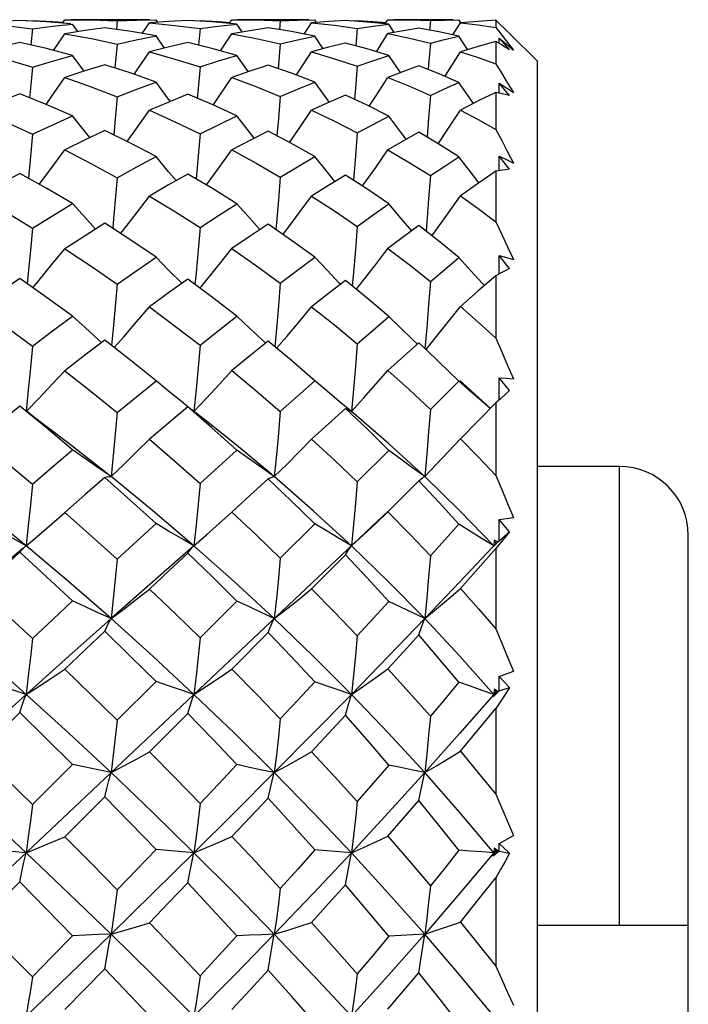
# Model space of a CAD drawing. Units: inches. Extents: x 0.7 to 21.3, y 0.5 to 16.
# Drawn here: x 13 to 13.2, y 12.4 to 12.7 of the extents above; entities that cross this region are included whole.
import ezdxf

# ---------------------------------------------------------------- set-up
doc = ezdxf.new("R2010")
doc.units = ezdxf.units.IN
doc.header["$LTSCALE"] = 1.21
doc.header["$MEASUREMENT"] = 0
doc.layers.get('0').update_dxf_attribs({"linetype": 'CONTINUOUS'})
doc.layers.add('AXIS', color=7, linetype='CONTINUOUS')

msp = doc.modelspace()

# ---------------------------------------------------------------- linework, layer by layer
at = {"color": 7, "linetype": 'CONTINUOUS'}
for p, q in [((13.05437, 12.6916), (13.05505, 12.69261)), ((13.05505, 12.69261), (13.05686, 12.69262)), ((13.07006, 12.6923), (13.07563, 12.69251)), ((13.07563, 12.69251), (13.08117, 12.69261)), ((13.08166, 12.69186), (13.08117, 12.69261)), ((13.10215, 12.69155), (13.10286, 12.69261)), ((13.10286, 12.69261), (13.10463, 12.69262)), ((13.11675, 12.69231), (13.12168, 12.69252)), ((13.12168, 12.69252), (13.12663, 12.69261)), ((13.12715, 12.69181), (13.12663, 12.69261)), ((13.14681, 12.69145), (13.14756, 12.69261)), ((13.14756, 12.69261), (13.14926, 12.69262)), ((13.16841, 12.69176), (13.16788, 12.69261)), ((13.04214, 12.69239), (13.0363, 12.6921)), ((13.0381, 12.69096), (13.04577, 12.69002)), ((13.04395, 12.6923), (13.04577, 12.69239)), ((13.04577, 12.69002), (13.0453, 12.68538)), ((13.04577, 12.69239), (13.04575, 12.6922)), ((13.05876, 12.68919), (13.05727, 12.69136)), ((13.07006, 12.6923), (13.0698, 12.68982)), ((13.07722, 12.68864), (13.07926, 12.69169)), ((13.08474, 12.69209), (13.07926, 12.69169)), ((13.07926, 12.69169), (13.08655, 12.69097)), ((13.09023, 12.69238), (13.08474, 12.69209)), ((13.08655, 12.69097), (13.09378, 12.69005)), ((13.09199, 12.69228), (13.09378, 12.69238)), ((13.09378, 12.69005), (13.09332, 12.68529)), ((13.09378, 12.69238), (13.09376, 12.69218)), ((13.10584, 12.68911), (13.10434, 12.69136)), ((13.11675, 12.69231), (13.11649, 12.68975)), ((13.12362, 12.68851), (13.12568, 12.69169)), ((13.13053, 12.69208), (13.12568, 12.69169)), ((13.12568, 12.69169), (13.13224, 12.69101)), ((13.13537, 12.69236), (13.13053, 12.69208)), ((13.13224, 12.69101), (13.13879, 12.69013)), ((13.13705, 12.69225), (13.13879, 12.69236)), ((13.13879, 12.69013), (13.13833, 12.68514)), ((13.13879, 12.69236), (13.13877, 12.69214)), ((13.1494, 12.68896), (13.14787, 12.69135)), ((13.15974, 12.69235), (13.15948, 12.68962)), ((13.16619, 12.68827), (13.16832, 12.6917)), ((13.17978, 12.69119), (13.17846, 12.69244)), ((13.17846, 12.69244), (13.17846, 12.69041)), ((13.17846, 12.69041), (13.18016, 12.68823)), ((13.05183, 12.68381), (13.05505, 12.68859)), ((13.08357, 12.68446), (13.08117, 12.68795)), ((13.09962, 12.68369), (13.10286, 12.6886)), ((13.12906, 12.6843), (13.12663, 12.68793)), ((13.14427, 12.68345), (13.14756, 12.68862)), ((13.17037, 12.68403), (13.16788, 12.68791)), ((13.17945, 12.6873), (13.18148, 12.68557)), ((13.18242, 12.68398), (13.17945, 12.6873)), ((13.17945, 12.68578), (13.17945, 12.6873)), ((13.18016, 12.68823), (13.18184, 12.68605)), ((13.19027, 12.6808), (13.18242, 12.68865)), ((13.07006, 12.68562), (13.06941, 12.67878)), ((13.17978, 12.68559), (13.17846, 12.68636)), ((13.17846, 12.68636), (13.17846, 12.67995)), ((13.18148, 12.68557), (13.18348, 12.68385)), ((13.18184, 12.68605), (13.18348, 12.68385)), ((13.06055, 12.67786), (13.05727, 12.6824)), ((13.10762, 12.67772), (13.10434, 12.68239)), ((13.15118, 12.67747), (13.14787, 12.68236)), ((13.19027, 12.6808), (13.19027, 12.13356)), ((13.17944, 12.67159), (13.17945, 12.67447)), ((13.17945, 12.67447), (13.18148, 12.67309)), ((13.18242, 12.6709), (13.17945, 12.67447)), ((13.18148, 12.67309), (13.18348, 12.67172)), ((13.17978, 12.67152), (13.17846, 12.67179)), ((13.17846, 12.67179), (13.17846, 12.6612)), ((13.09378, 12.65995), (13.09322, 12.6535)), ((13.13879, 12.6602), (13.13826, 12.65366)), ((13.09322, 12.6535), (13.09263, 12.647)), ((13.13826, 12.65366), (13.13766, 12.64664)), ((13.17943, 12.64936), (13.17945, 12.65352)), ((13.18242, 12.6498), (13.17945, 12.65352)), ((13.17846, 12.64919), (13.17846, 12.63473)), ((13.17943, 12.61976), (13.17945, 12.62508)), ((13.18242, 12.62134), (13.17945, 12.62508)), ((13.17846, 12.61923), (13.17846, 12.60135)), ((13.08856, 12.61705), (13.08841, 12.6172)), ((13.13398, 12.61682), (13.13363, 12.61718)), ((13.06556, 12.60012), (13.06461, 12.60097)), ((13.11256, 12.59996), (13.11147, 12.60096)), ((13.15867, 12.59791), (13.15639, 12.60001)), ((13.12663, 12.58915), (13.1238, 12.59163)), ((13.15974, 12.58098), (13.16788, 12.58903)), ((13.17122, 12.58611), (13.16788, 12.58903)), ((13.17012, 12.58748), (13.16811, 12.58928)), ((13.17942, 12.5837), (13.17945, 12.59002)), ((13.18242, 12.58636), (13.17945, 12.59002)), ((13.09263, 12.58668), (13.09203, 12.58037)), ((13.17697, 12.5812), (13.17012, 12.58748)), ((13.13712, 12.58037), (13.13363, 12.58325)), ((13.16832, 12.57258), (13.17846, 12.58283)), ((13.17978, 12.58403), (13.17846, 12.58283)), ((13.17846, 12.58283), (13.17846, 12.56207)), ((13.09509, 12.578), (13.09146, 12.58086)), ((13.13537, 12.58125), (13.13595, 12.58105)), ((13.13595, 12.58105), (13.13653, 12.58076)), ((13.13653, 12.58076), (13.13712, 12.58037)), ((13.13879, 12.56024), (13.14787, 12.56924)), ((13.21389, 12.43317), (13.21389, 12.56466)), ((13.14756, 12.55162), (13.15639, 12.56053)), ((13.09926, 12.54826), (13.10286, 12.55154)), ((13.14408, 12.54831), (13.14756, 12.55162)), ((13.14764, 12.55186), (13.14456, 12.54892)), ((13.14456, 12.54892), (12.84425, 12.26544)), ((13.17941, 12.54334), (13.17945, 12.5494)), ((13.17945, 12.5494), (13.18348, 12.55006)), ((13.18242, 12.54595), (13.17945, 12.5494)), ((13.09564, 12.54504), (13.09926, 12.54826)), ((13.11675, 12.53839), (13.12663, 12.54819)), ((13.17941, 12.54334), (13.18242, 12.54595)), ((13.09203, 12.5419), (13.09564, 12.54504)), ((13.17802, 12.54349), (13.17788, 12.5419)), ((13.17788, 12.5419), (13.17908, 12.54306)), ((13.17941, 12.54334), (13.17791, 12.54181)), ((13.17908, 12.54306), (13.17802, 12.54349)), ((13.17802, 12.54349), (13.17846, 12.54252)), ((13.23358, 12.43317), (13.23358, 12.54498)), ((13.04335, 12.54136), (13.04382, 12.54178)), ((13.04382, 12.54178), (13.04397, 12.5419)), ((13.1777, 12.5416), (13.17788, 12.5419)), ((13.17791, 12.54181), (13.1777, 12.5416)), ((13.17795, 12.54182), (13.17788, 12.5419)), ((13.17978, 12.54273), (13.17846, 12.5411)), ((13.17846, 12.5411), (13.17846, 12.51809)), ((13.12568, 12.52956), (13.13537, 12.53932)), ((13.09378, 12.51558), (13.10434, 12.52607)), ((13.10286, 12.50658), (13.11326, 12.51705)), ((13.17941, 12.50032), (13.17945, 12.50447)), ((13.17945, 12.50447), (13.18348, 12.50599)), ((13.18242, 12.50131), (13.17945, 12.50447)), ((13.07006, 12.49199), (13.08117, 12.50304)), ((13.17802, 12.50079), (13.17788, 12.49933)), ((13.17908, 12.50021), (13.17802, 12.50079)), ((13.17802, 12.50079), (13.17846, 12.50001)), ((13.17941, 12.50032), (13.18242, 12.50131)), ((13.17941, 12.50032), (13.1777, 12.49868)), ((13.1777, 12.49868), (13.17788, 12.49933)), ((13.17788, 12.49933), (13.17908, 12.50021)), ((13.17846, 12.50001), (13.17788, 12.49933)), ((13.17813, 12.49904), (13.17788, 12.49933)), ((13.17846, 12.50001), (13.17908, 12.50021)), ((13.17846, 12.49529), (13.17846, 12.47073)), ((13.07926, 12.48286), (13.09023, 12.49389)), ((13.04577, 12.4678), (13.05727, 12.47926)), ((13.05505, 12.45856), (13.06647, 12.47002)), ((13.17846, 12.47073), (13.18348, 12.45892)), ((13.17945, 12.45658), (13.18348, 12.45892)), ((13.17941, 12.45447), (13.17945, 12.45658)), ((13.18242, 12.45382), (13.17945, 12.45658)), ((13.04397, 12.45397), (13.03287, 12.45494)), ((13.09203, 12.45397), (13.08117, 12.4549)), ((13.17941, 12.45447), (13.1777, 12.45297)), ((13.1777, 12.45297), (13.17788, 12.45397)), ((13.17802, 12.45525), (13.17788, 12.45397)), ((13.17846, 12.45468), (13.17788, 12.45397)), ((13.17788, 12.45397), (13.17908, 12.45454)), ((13.17828, 12.45348), (13.17788, 12.45397)), ((13.17908, 12.45454), (13.17802, 12.45525)), ((13.17802, 12.45525), (13.17846, 12.45468)), ((13.17846, 12.45468), (13.17908, 12.45454)), ((13.17941, 12.45447), (13.18242, 12.45382)), ((13.03043, 12.43388), (13.04214, 12.44562)), ((13.17846, 12.44681), (13.17846, 12.42145)), ((13.23358, 12.43317), (13.19027, 12.43317))]:
    msp.add_line(p, q, dxfattribs=at)
for points in [[(13.05686, 12.69262), (13.06258, 12.69256), (13.07006, 12.6923)], [(13.10463, 12.69262), (13.10982, 12.69256), (13.11675, 12.69231)], [(13.14926, 12.69262), (13.15372, 12.69257), (13.15974, 12.69235)], [(13.15974, 12.69235), (13.16385, 12.69252), (13.16788, 12.69261)], [(13.05676, 12.6914), (13.04983, 12.69198), (13.04214, 12.69239)], [(13.04577, 12.69239), (13.0516, 12.6921), (13.05456, 12.69188)], [(13.04577, 12.69002), (13.05155, 12.69075), (13.05727, 12.69136)], [(13.06647, 12.69031), (13.06077, 12.68951), (13.05505, 12.68859)], [(13.08117, 12.68795), (13.07403, 12.6892), (13.06647, 12.69031)], [(13.10434, 12.69136), (13.0973, 12.69197), (13.09023, 12.69238)], [(13.09378, 12.69238), (13.09907, 12.69209), (13.10235, 12.69184)], [(13.09378, 12.69005), (13.099, 12.69075), (13.10434, 12.69136)], [(13.11326, 12.69026), (13.108, 12.68947), (13.10286, 12.6886)], [(13.12663, 12.68793), (13.11997, 12.6892), (13.11326, 12.69026)], [(13.14787, 12.69135), (13.14166, 12.69195), (13.13537, 12.69236)], [(13.13879, 12.69236), (13.14335, 12.69208), (13.14702, 12.69177)], [(13.13879, 12.69013), (13.14337, 12.69079), (13.14787, 12.69135)], [(13.15639, 12.69017), (13.152, 12.68944), (13.14756, 12.68862)], [(13.16788, 12.68791), (13.16219, 12.68913), (13.15639, 12.69017)], [(13.17846, 12.69244), (13.17344, 12.69214), (13.16832, 12.6917)], [(13.16832, 12.6917), (13.17345, 12.69112), (13.17846, 12.69041)], [(13.18242, 12.68865), (13.18111, 12.68993), (13.17978, 12.69119)], [(13.05505, 12.68859), (13.06265, 12.68719), (13.07006, 12.68562)], [(13.07006, 12.68562), (13.07549, 12.68681), (13.08117, 12.68795)], [(13.10286, 12.6886), (13.10986, 12.68725), (13.11675, 12.6857)], [(13.11675, 12.6857), (13.12168, 12.68686), (13.12663, 12.68793)], [(13.14756, 12.68862), (13.15371, 12.68732), (13.15974, 12.68586)], [(13.15974, 12.68586), (13.16378, 12.68691), (13.16788, 12.68791)], [(13.04214, 12.68611), (13.03629, 12.68479), (13.03043, 12.68336)], [(13.05727, 12.6824), (13.04978, 12.68434), (13.04214, 12.68611)], [(13.09023, 12.68605), (13.08464, 12.68473), (13.07926, 12.68337)], [(13.10434, 12.68239), (13.09748, 12.68428), (13.09023, 12.68605)], [(13.11675, 12.6857), (13.1162, 12.67966), (13.1161, 12.67862)], [(13.13537, 12.68593), (13.13052, 12.6847), (13.12568, 12.68338)], [(13.14787, 12.68236), (13.14166, 12.68424), (13.13537, 12.68593)], [(13.15974, 12.68586), (13.15923, 12.67977), (13.1591, 12.67834)], [(13.17846, 12.68636), (13.17341, 12.68495), (13.16832, 12.68342)], [(13.18242, 12.68398), (13.18111, 12.68479), (13.17978, 12.68559)], [(13.03043, 12.68336), (13.03811, 12.6813), (13.04577, 12.67905)], [(13.04577, 12.67905), (13.05149, 12.68077), (13.05727, 12.6824)], [(13.07492, 12.67696), (13.07561, 12.67795), (13.07926, 12.68337)], [(13.07926, 12.68337), (13.08658, 12.68134), (13.09378, 12.67913)], [(13.09378, 12.67913), (13.09904, 12.6808), (13.10434, 12.68239)], [(13.12133, 12.67675), (13.12214, 12.67796), (13.12568, 12.68338)], [(13.12568, 12.68338), (13.13229, 12.68143), (13.13879, 12.6793)], [(13.13879, 12.6793), (13.14327, 12.68085), (13.14787, 12.68236)], [(13.1639, 12.67639), (13.16492, 12.67799), (13.16832, 12.68342)], [(13.16832, 12.68342), (13.17345, 12.68174), (13.17846, 12.67995)], [(13.04577, 12.67905), (13.04519, 12.67286), (13.04494, 12.67023)], [(13.06647, 12.67973), (13.06076, 12.67793), (13.05505, 12.67603)], [(13.08117, 12.67475), (13.07379, 12.67736), (13.06647, 12.67973)], [(13.09378, 12.67913), (13.09322, 12.67292), (13.09295, 12.67009)], [(13.11326, 12.67961), (13.10805, 12.67787), (13.10286, 12.67604)], [(13.12663, 12.67472), (13.11994, 12.67728), (13.11326, 12.67961)], [(13.13879, 12.6793), (13.13826, 12.67303), (13.13797, 12.66983)], [(13.15639, 12.6794), (13.15199, 12.67778), (13.14756, 12.67608)], [(13.16788, 12.67467), (13.16222, 12.67711), (13.15639, 12.6794)], [(13.17846, 12.67995), (13.18016, 12.6772), (13.18184, 12.67446), (13.18348, 12.67172)], [(13.04969, 12.66833), (13.05137, 12.6707), (13.05505, 12.67603)], [(13.05505, 12.67603), (13.06259, 12.67335), (13.07006, 12.67048)], [(13.09749, 12.66816), (13.09926, 12.67072), (13.10286, 12.67604)], [(13.10286, 12.67604), (13.10974, 12.67347), (13.11675, 12.67063)], [(13.14217, 12.66786), (13.14408, 12.67074), (13.14756, 12.67608)], [(13.14756, 12.67608), (13.15371, 12.67357), (13.15974, 12.67091)], [(13.07006, 12.67048), (13.07567, 12.67268), (13.08117, 12.67475)], [(13.08528, 12.66921), (13.08478, 12.66988), (13.08117, 12.67475)], [(13.11675, 12.67063), (13.12163, 12.67269), (13.12663, 12.67472)], [(13.13076, 12.669), (13.13013, 12.66986), (13.12663, 12.67472)], [(13.15974, 12.67091), (13.1638, 12.67281), (13.16788, 12.67467)], [(13.17206, 12.66863), (13.17122, 12.66984), (13.16788, 12.67467)], [(13.04214, 12.67134), (13.03631, 12.66905), (13.03043, 12.66664)], [(13.05727, 12.66508), (13.04974, 12.66831), (13.04214, 12.67134)], [(13.07006, 12.67048), (13.06949, 12.66414), (13.06906, 12.65959)], [(13.09023, 12.67124), (13.08483, 12.66903), (13.07926, 12.66666)], [(13.10434, 12.66506), (13.09719, 12.6683), (13.09023, 12.67124)], [(13.11675, 12.67063), (13.1162, 12.66424), (13.11576, 12.65936)], [(13.13537, 12.67104), (13.13054, 12.6689), (13.12568, 12.66669)], [(13.14787, 12.66501), (13.14165, 12.66812), (13.13537, 12.67104)], [(13.15974, 12.67091), (13.15923, 12.66443), (13.15877, 12.65895)], [(13.17846, 12.67179), (13.17345, 12.66934), (13.16832, 12.66674)], [(13.18242, 12.6709), (13.18111, 12.67122), (13.17978, 12.67152)], [(13.03043, 12.66664), (13.03825, 12.66326), (13.04577, 12.65982)], [(13.04577, 12.65982), (13.05159, 12.66253), (13.05727, 12.66508)], [(13.06223, 12.65883), (13.06094, 12.66043), (13.05727, 12.66508)], [(13.07291, 12.6577), (13.07561, 12.66146), (13.07926, 12.66666)], [(13.07926, 12.66666), (13.08655, 12.66339), (13.09378, 12.65995)], [(13.09378, 12.65995), (13.09904, 12.66253), (13.10434, 12.66506)], [(13.10928, 12.65866), (13.1079, 12.66042), (13.10434, 12.66506)], [(13.11935, 12.65747), (13.12214, 12.66148), (13.12568, 12.66669)], [(13.12568, 12.66669), (13.13226, 12.66354), (13.13879, 12.6602)], [(13.13879, 12.6602), (13.14331, 12.66262), (13.14787, 12.66501)], [(13.15282, 12.65836), (13.15129, 12.6604), (13.14787, 12.66501)], [(13.16196, 12.65706), (13.16492, 12.66152), (13.16832, 12.66674)], [(13.16832, 12.66674), (13.17344, 12.66402), (13.17846, 12.6612)], [(13.04577, 12.65982), (13.04519, 12.65341), (13.04461, 12.64718)], [(13.06647, 12.66086), (13.06083, 12.65816), (13.05505, 12.65529)], [(13.08117, 12.65343), (13.07385, 12.65723), (13.06647, 12.66086)], [(13.11326, 12.66068), (13.10806, 12.65804), (13.10286, 12.65532)], [(13.12663, 12.65339), (13.11978, 12.65724), (13.11326, 12.66068)], [(13.15639, 12.66036), (13.15201, 12.65791), (13.14756, 12.65536)], [(13.16788, 12.65331), (13.16217, 12.65693), (13.15639, 12.66036)], [(13.17846, 12.6612), (13.18016, 12.65797), (13.18184, 12.65476), (13.18348, 12.65156)], [(13.04774, 12.64543), (13.05137, 12.65027), (13.05505, 12.65529)], [(13.05505, 12.65529), (13.06267, 12.65136), (13.07006, 12.64734)], [(13.07006, 12.64734), (13.07563, 12.65043), (13.08117, 12.65343)], [(13.08692, 12.64652), (13.08478, 12.64906), (13.08117, 12.65343)], [(13.09558, 12.64526), (13.09564, 12.64535), (13.09926, 12.65029), (13.10286, 12.65532)], [(13.10286, 12.65532), (13.10982, 12.65153), (13.11675, 12.64755)], [(13.11675, 12.64755), (13.12167, 12.65049), (13.12663, 12.65339)], [(13.13237, 12.64628), (13.13013, 12.64903), (13.12663, 12.65339)], [(13.1403, 12.64494), (13.1406, 12.64536), (13.14408, 12.65032), (13.14756, 12.65536)], [(13.14756, 12.65536), (13.15368, 12.65174), (13.15974, 12.64794)], [(13.15974, 12.64794), (13.16386, 12.65068), (13.16788, 12.65331)], [(13.17364, 12.64588), (13.17122, 12.64899), (13.16788, 12.65331)], [(13.17945, 12.65352), (13.18148, 12.65254), (13.18348, 12.65156)], [(13.04214, 12.64855), (13.03633, 12.64537), (13.03043, 12.64204)], [(13.05727, 12.63993), (13.04992, 12.64422), (13.04214, 12.64855)], [(13.09023, 12.64841), (13.08476, 12.64528), (13.07926, 12.64206)], [(13.10434, 12.63989), (13.0973, 12.64425), (13.09023, 12.64841)], [(13.11675, 12.64755), (13.1162, 12.64101), (13.11562, 12.63445), (13.11545, 12.63253)], [(13.13537, 12.64812), (13.13056, 12.64516), (13.12568, 12.6421)], [(13.14787, 12.63983), (13.14149, 12.64418), (13.13537, 12.64812)], [(13.15974, 12.64794), (13.15923, 12.64127), (13.15869, 12.63458), (13.15847, 12.63201)], [(13.17846, 12.64919), (13.17349, 12.64578), (13.16832, 12.64217)], [(13.18242, 12.6498), (13.18111, 12.64962), (13.17978, 12.64942), (13.17846, 12.64919)], [(13.07006, 12.64734), (13.06949, 12.64087), (13.06889, 12.63438), (13.06875, 12.63282)], [(13.03043, 12.64204), (13.03816, 12.63753), (13.04577, 12.63291)], [(13.07103, 12.63135), (13.07194, 12.63251), (13.07561, 12.63724), (13.07926, 12.64206)], [(13.07926, 12.64206), (13.08673, 12.63754), (13.09378, 12.63308)], [(13.1175, 12.63111), (13.11858, 12.63252), (13.12214, 12.63727), (13.12568, 12.6421)], [(13.12568, 12.6421), (13.13225, 12.63785), (13.13879, 12.63341)], [(13.16017, 12.6307), (13.16152, 12.63255), (13.16492, 12.63732), (13.16832, 12.64217)], [(13.16832, 12.64217), (13.17342, 12.63852), (13.17846, 12.63473)], [(13.04577, 12.63291), (13.05154, 12.63647), (13.05727, 12.63993)], [(13.06386, 12.63265), (13.06094, 12.63585), (13.05727, 12.63993)], [(13.09378, 12.63308), (13.09905, 12.63651), (13.10434, 12.63989)], [(13.11089, 12.63247), (13.1079, 12.63583), (13.10434, 12.63989)], [(13.13879, 12.63341), (13.14337, 12.63667), (13.14787, 12.63983)], [(13.1544, 12.63217), (13.15129, 12.63579), (13.14787, 12.63983)], [(13.06647, 12.63429), (13.06083, 12.63074), (13.05505, 12.62702)], [(13.08117, 12.62462), (13.07394, 12.62948), (13.06647, 12.63429)], [(13.11326, 12.63405), (13.10809, 12.6306), (13.10286, 12.62705)], [(13.12663, 12.62457), (13.11998, 12.6294), (13.11326, 12.63405)], [(13.13879, 12.63341), (13.13826, 12.62681), (13.1377, 12.62019), (13.13736, 12.61628)], [(13.15639, 12.63362), (13.15202, 12.63042), (13.14756, 12.62711)], [(13.16788, 12.62447), (13.16205, 12.62924), (13.15639, 12.63362)], [(13.17846, 12.63473), (13.18016, 12.63112), (13.18184, 12.62753), (13.18348, 12.62396)], [(13.04577, 12.63291), (13.04519, 12.62648), (13.04459, 12.62002), (13.04429, 12.61693)], [(13.09378, 12.63308), (13.09322, 12.6266), (13.09263, 12.62008), (13.09232, 12.61671)], [(13.04587, 12.61583), (13.04766, 12.61796), (13.05137, 12.62245), (13.05505, 12.62702)], [(13.05505, 12.62702), (13.06262, 12.62201), (13.07006, 12.6169)], [(13.09374, 12.61566), (13.09564, 12.61797), (13.09926, 12.62247), (13.10286, 12.62705)], [(13.10286, 12.62705), (13.10994, 12.62212), (13.11675, 12.61717)], [(13.13851, 12.61535), (13.1406, 12.61799), (13.14408, 12.62251), (13.14756, 12.62711)], [(13.14756, 12.62711), (13.15369, 12.62246), (13.15974, 12.61766)], [(13.17945, 12.62508), (13.18148, 12.62452), (13.18348, 12.62396)], [(13.07006, 12.6169), (13.07562, 12.6208), (13.08117, 12.62462)], [(13.08841, 12.6172), (13.08478, 12.62089), (13.08117, 12.62462)], [(13.11675, 12.61717), (13.12169, 12.6209), (13.12663, 12.62457)], [(13.13363, 12.61718), (13.13013, 12.62085), (13.12663, 12.62457)], [(13.15974, 12.61766), (13.16385, 12.6211), (13.16788, 12.62447)], [(13.17522, 12.61644), (13.17455, 12.61716), (13.17122, 12.6208), (13.16788, 12.62447)], [(13.17846, 12.61923), (13.17343, 12.6149), (13.16832, 12.61046)], [(13.18242, 12.62134), (13.18111, 12.62066), (13.17978, 12.61996), (13.17846, 12.61923)], [(13.04214, 12.61843), (13.03638, 12.61447), (13.03043, 12.61031)], [(13.05727, 12.6077), (13.04974, 12.61313), (13.04214, 12.61843)], [(13.07006, 12.6169), (13.06949, 12.6105), (13.06889, 12.60409), (13.06843, 12.59929)], [(13.09023, 12.61825), (13.08477, 12.61434), (13.07926, 12.61033)], [(13.10434, 12.60765), (13.09731, 12.61304), (13.09023, 12.61825)], [(13.11675, 12.61717), (13.1162, 12.61068), (13.11562, 12.60418), (13.11515, 12.59895)], [(13.13537, 12.61789), (13.13054, 12.61416), (13.12568, 12.61038)], [(13.14787, 12.60758), (13.14163, 12.61284), (13.13537, 12.61789)], [(13.15974, 12.61766), (13.15923, 12.611), (13.15869, 12.60434), (13.15818, 12.59836)], [(13.03043, 12.61031), (13.0381, 12.60481), (13.04577, 12.59914)], [(13.06918, 12.59871), (13.07194, 12.60181), (13.07561, 12.60603), (13.07926, 12.61033)], [(13.07926, 12.61033), (13.08638, 12.60504), (13.09378, 12.59935)], [(13.1157, 12.59848), (13.11858, 12.60183), (13.12214, 12.60606), (13.12568, 12.61038)], [(13.12568, 12.61038), (13.13222, 12.60518), (13.13879, 12.59975)], [(13.15844, 12.59809), (13.16152, 12.60186), (13.16492, 12.60612), (13.16832, 12.61046)], [(13.16832, 12.61046), (13.17344, 12.60595), (13.17846, 12.60135)], [(13.04577, 12.59914), (13.05153, 12.60346), (13.05727, 12.6077)], [(13.06461, 12.60097), (13.06094, 12.60431), (13.05727, 12.6077)], [(13.09378, 12.59935), (13.099, 12.60348), (13.10434, 12.60765)], [(13.11147, 12.60096), (13.1079, 12.60429), (13.10434, 12.60765)], [(13.13879, 12.59975), (13.14336, 12.6037), (13.14787, 12.60758)], [(13.15606, 12.59966), (13.15471, 12.60094), (13.15129, 12.60424), (13.14787, 12.60758)], [(13.06647, 12.60081), (13.06078, 12.59649), (13.05505, 12.59207)], [(13.08117, 12.58921), (13.07358, 12.59529), (13.06647, 12.60081)], [(13.11326, 12.60053), (13.108, 12.59629), (13.10286, 12.5921)], [(13.1238, 12.59163), (13.11994, 12.59494), (13.11326, 12.60053)], [(13.13879, 12.59975), (13.13826, 12.59328), (13.1377, 12.58681), (13.13712, 12.58037)], [(13.15639, 12.60001), (13.15199, 12.59612), (13.14756, 12.59217)], [(13.17846, 12.60135), (13.18016, 12.59746), (13.18184, 12.5936), (13.18348, 12.58978)], [(13.04577, 12.59914), (13.04519, 12.59288), (13.04459, 12.58661), (13.04398, 12.5805)], [(13.09378, 12.59935), (13.09322, 12.59302), (13.09263, 12.58668)], [(13.16788, 12.58903), (13.16214, 12.59463), (13.15867, 12.59791)], [(13.04405, 12.58045), (13.04766, 12.58418), (13.05137, 12.58808), (13.05505, 12.59207)], [(13.05505, 12.59207), (13.06259, 12.58613), (13.07006, 12.58009)], [(13.09203, 12.58037), (13.09564, 12.5842), (13.09926, 12.58812), (13.10286, 12.5921)], [(13.10286, 12.5921), (13.10971, 12.58643), (13.11675, 12.58041)], [(13.13712, 12.58037), (13.1406, 12.58421), (13.14408, 12.58816), (13.14756, 12.59217)], [(13.14756, 12.59217), (13.15367, 12.58666), (13.15974, 12.58098)], [(13.07006, 12.58009), (13.07553, 12.5846), (13.08117, 12.58921)], [(13.0903, 12.58176), (13.08841, 12.58327), (13.08478, 12.58622), (13.08117, 12.58921)], [(13.11675, 12.58041), (13.12168, 12.58478), (13.12663, 12.58915)], [(13.13363, 12.58325), (13.13013, 12.58618), (13.12663, 12.58915)], [(13.17945, 12.59002), (13.18148, 12.5899), (13.18348, 12.58978)], [(13.17687, 12.58123), (13.17455, 12.58322), (13.17122, 12.58611)], [(13.18242, 12.58636), (13.18111, 12.58521), (13.17978, 12.58403)], [(13.04214, 12.58189), (13.0363, 12.57718), (13.03043, 12.5724)], [(13.05727, 12.56938), (13.04989, 12.57556), (13.04214, 12.58189)], [(13.05034, 12.57563), (13.04683, 12.5783), (13.04404, 12.58046)], [(13.07006, 12.58009), (13.06949, 12.57396), (13.06889, 12.56782), (13.06828, 12.56172)], [(13.09023, 12.58167), (13.08471, 12.57704), (13.07926, 12.57243)], [(13.09023, 12.58167), (13.09082, 12.58132), (13.09146, 12.58086)], [(13.10434, 12.56933), (13.09713, 12.57573), (13.09023, 12.58167)], [(13.11675, 12.58041), (13.1162, 12.57417), (13.11562, 12.56792), (13.11503, 12.56172)], [(13.13537, 12.58125), (13.13052, 12.57687), (13.12568, 12.57248)], [(13.14787, 12.56924), (13.14167, 12.5753), (13.13537, 12.58125)], [(13.15812, 12.56172), (13.14777, 12.5712), (13.13712, 12.58037)], [(13.15974, 12.58098), (13.15923, 12.57454), (13.15869, 12.56811), (13.15812, 12.56172)], [(13.11428, 12.56235), (13.10363, 12.57121), (13.09509, 12.578)], [(13.06729, 12.5625), (13.05619, 12.5712), (13.05034, 12.57563)], [(13.03043, 12.5724), (13.03818, 12.56597), (13.04577, 12.55955)], [(13.06828, 12.56172), (13.07194, 12.56521), (13.07561, 12.56878), (13.07926, 12.57243)], [(13.07926, 12.57243), (13.08656, 12.56615), (13.09378, 12.55978)], [(13.11503, 12.56172), (13.11858, 12.56522), (13.12214, 12.56882), (13.12568, 12.57248)], [(13.12568, 12.57248), (13.13227, 12.56642), (13.13879, 12.56024)], [(13.15812, 12.56172), (13.16152, 12.56526), (13.16492, 12.56889), (13.16832, 12.57258)], [(13.16832, 12.57258), (13.17344, 12.56736), (13.17846, 12.56207)], [(13.04577, 12.55955), (13.05153, 12.56449), (13.05727, 12.56938)], [(13.06828, 12.56172), (13.06461, 12.56423), (13.06094, 12.56679), (13.05727, 12.56938)], [(13.09378, 12.55978), (13.09906, 12.56457), (13.10434, 12.56933)], [(13.11503, 12.56172), (13.11147, 12.56422), (13.1079, 12.56676), (13.10434, 12.56933)], [(13.15812, 12.56172), (13.15471, 12.56419), (13.15129, 12.5667), (13.14787, 12.56924)], [(13.04397, 12.5419), (13.03165, 12.55195), (13.01928, 12.56172)], [(13.06647, 12.56146), (13.0608, 12.55653), (13.05505, 12.55149)], [(13.06647, 12.56146), (13.06706, 12.56163), (13.06766, 12.56171), (13.06828, 12.56172)], [(13.08117, 12.54827), (13.07387, 12.5549), (13.06647, 12.56146)], [(13.09203, 12.5419), (13.08025, 12.55194), (13.06828, 12.56172)], [(13.11326, 12.56113), (13.10812, 12.5564), (13.10286, 12.55154)], [(13.11326, 12.56113), (13.11384, 12.56141), (13.11443, 12.56161), (13.11503, 12.56172)], [(13.12663, 12.54819), (13.1199, 12.5548), (13.11326, 12.56113)], [(13.13712, 12.5419), (13.12619, 12.55195), (13.11503, 12.56172)], [(13.13879, 12.56024), (13.13826, 12.5541), (13.1377, 12.54798), (13.13712, 12.5419)], [(13.15639, 12.56053), (13.15697, 12.56103), (13.15755, 12.56143), (13.15812, 12.56172)], [(13.16788, 12.54807), (13.16221, 12.55433), (13.15639, 12.56053)], [(13.17788, 12.5419), (13.16818, 12.55194), (13.15812, 12.56172)], [(13.17846, 12.56207), (13.18016, 12.55802), (13.18184, 12.55402), (13.18348, 12.55006)], [(13.04577, 12.55955), (13.04519, 12.55365), (13.04459, 12.54775), (13.04397, 12.5419)], [(13.09378, 12.55978), (13.09322, 12.55381), (13.09263, 12.54783), (13.09203, 12.5419)], [(13.04397, 12.5419), (13.04766, 12.54502), (13.05137, 12.54823), (13.05505, 12.55149)], [(13.05505, 12.55149), (13.06269, 12.54471), (13.07006, 12.53803)], [(13.10286, 12.55154), (13.10982, 12.54503), (13.11675, 12.53839)], [(13.14756, 12.55162), (13.15375, 12.54531), (13.15974, 12.53902)], [(13.04397, 12.5419), (13.04027, 12.544), (13.03656, 12.54614), (13.03287, 12.5483)], [(13.07006, 12.53803), (13.07571, 12.54325), (13.08117, 12.54827)], [(13.09203, 12.5419), (13.08841, 12.54399), (13.08478, 12.54612), (13.08117, 12.54827)], [(13.13712, 12.5419), (13.13363, 12.54397), (13.13013, 12.54607), (13.12663, 12.54819)], [(13.13712, 12.5419), (13.1406, 12.54506), (13.14408, 12.54831)], [(13.16788, 12.54807), (13.16385, 12.54358), (13.15974, 12.53902)], [(13.17788, 12.5419), (13.17455, 12.54393), (13.17122, 12.54599), (13.16788, 12.54807)], [(13.18242, 12.54595), (13.18111, 12.54436), (13.17978, 12.54273)], [(13.04313, 12.5412), (13.03165, 12.53159), (13.01928, 12.52105)], [(13.04214, 12.54004), (13.04274, 12.54073), (13.04335, 12.54136)], [(13.06828, 12.52105), (13.05619, 12.53159), (13.04397, 12.5419)], [(13.09203, 12.5419), (13.08025, 12.5316), (13.06828, 12.52105)], [(13.09023, 12.5398), (13.09082, 12.54058), (13.09142, 12.54128), (13.09203, 12.5419)], [(13.11503, 12.52105), (13.10363, 12.5316), (13.09203, 12.5419)], [(13.13537, 12.53932), (13.13595, 12.54027), (13.13653, 12.54113), (13.13712, 12.5419)], [(13.15812, 12.52105), (13.14777, 12.53159), (13.13712, 12.5419)], [(13.17764, 12.54165), (13.16818, 12.53161), (13.15812, 12.52105)], [(13.16832, 12.52967), (13.17345, 12.53544), (13.17846, 12.5411)], [(13.04214, 12.54004), (13.03631, 12.53479), (13.03043, 12.52947)], [(13.05727, 12.52613), (13.04981, 12.53306), (13.04214, 12.54004)], [(13.07006, 12.53803), (13.06949, 12.53235), (13.06889, 12.52667), (13.06828, 12.52105)], [(13.09023, 12.5398), (13.08485, 12.53476), (13.07926, 12.5295)], [(13.10434, 12.52607), (13.09729, 12.53302), (13.09023, 12.5398)], [(13.11675, 12.53839), (13.1162, 12.53258), (13.11562, 12.52678), (13.11503, 12.52105)], [(13.14787, 12.52597), (13.14164, 12.53273), (13.13537, 12.53932)], [(13.15974, 12.53902), (13.15923, 12.53299), (13.15869, 12.52699), (13.15812, 12.52105)], [(13.03043, 12.52947), (13.03812, 12.52244), (13.04577, 12.51532)], [(13.06828, 12.52105), (13.07194, 12.5238), (13.07561, 12.52662), (13.07926, 12.5295)], [(13.07926, 12.5295), (13.08673, 12.5224), (13.09378, 12.51558)], [(13.11503, 12.52105), (13.11858, 12.52382), (13.12214, 12.52666), (13.12568, 12.52956)], [(13.12568, 12.52956), (13.13224, 12.5229), (13.13879, 12.51608)], [(13.15812, 12.52105), (13.16152, 12.52385), (13.16492, 12.52673), (13.16832, 12.52967)], [(13.16832, 12.52967), (13.17347, 12.52387), (13.17846, 12.51809)], [(13.04577, 12.51532), (13.0516, 12.52081), (13.05727, 12.52613)], [(13.06828, 12.52105), (13.06461, 12.52271), (13.06094, 12.52441), (13.05727, 12.52613)], [(13.11503, 12.52105), (13.11147, 12.5227), (13.1079, 12.52438), (13.10434, 12.52607)], [(13.14787, 12.52597), (13.14337, 12.52106), (13.13879, 12.51608)], [(13.15812, 12.52105), (13.15471, 12.52267), (13.15129, 12.52431), (13.14787, 12.52597)], [(13.04397, 12.49933), (13.03165, 12.5103), (13.01928, 12.52105)], [(13.06828, 12.52105), (13.05619, 12.5103), (13.04397, 12.49933)], [(13.06647, 12.51741), (13.06706, 12.5187), (13.06766, 12.51992), (13.06828, 12.52105)], [(13.09203, 12.49934), (13.08025, 12.51028), (13.06828, 12.52105)], [(13.11326, 12.51705), (13.11384, 12.51846), (13.11443, 12.5198), (13.11503, 12.52105)], [(13.13712, 12.49933), (13.12619, 12.5103), (13.11503, 12.52105)], [(13.15812, 12.52105), (13.14777, 12.5103), (13.13712, 12.49933)], [(13.15639, 12.5164), (13.15697, 12.51804), (13.15755, 12.5196), (13.15812, 12.52105)], [(13.17788, 12.49933), (13.16818, 12.51028), (13.15812, 12.52105)], [(13.17846, 12.51809), (13.18016, 12.514), (13.18184, 12.50997), (13.18348, 12.50599)], [(13.04577, 12.51532), (13.04519, 12.50996), (13.04459, 12.50462), (13.04397, 12.49933)], [(13.06647, 12.51741), (13.06084, 12.51206), (13.05505, 12.50654)], [(13.08117, 12.50304), (13.07399, 12.51012), (13.06647, 12.51741)], [(13.09378, 12.51558), (13.09322, 12.51013), (13.09263, 12.5047), (13.09203, 12.49934)], [(13.12663, 12.50296), (13.11997, 12.51006), (13.11326, 12.51705)], [(13.13879, 12.51608), (13.13826, 12.51046), (13.1377, 12.50486), (13.13712, 12.49933)], [(13.14756, 12.50667), (13.15201, 12.51157), (13.15639, 12.5164)], [(13.16788, 12.50282), (13.16218, 12.50966), (13.15639, 12.5164)], [(13.04397, 12.49933), (13.04766, 12.50168), (13.05137, 12.50408), (13.05505, 12.50654)], [(13.05505, 12.50654), (13.06263, 12.49925), (13.07006, 12.49199)], [(13.09203, 12.49934), (13.09564, 12.50169), (13.09926, 12.50412), (13.10286, 12.50658)], [(13.10286, 12.50658), (13.11001, 12.49934), (13.11675, 12.49238)], [(13.13712, 12.49933), (13.1406, 12.50172), (13.14408, 12.50417), (13.14756, 12.50667)], [(13.14756, 12.50667), (13.15369, 12.4999), (13.15974, 12.49306)], [(13.04397, 12.49933), (13.04027, 12.50056), (13.03656, 12.50181), (13.03287, 12.50308)], [(13.09203, 12.49934), (13.08841, 12.50055), (13.08478, 12.50179), (13.08117, 12.50304)], [(13.12663, 12.50296), (13.12173, 12.4977), (13.11675, 12.49238)], [(13.13712, 12.49933), (13.13363, 12.50053), (13.13013, 12.50174), (13.12663, 12.50296)], [(13.16788, 12.50282), (13.16385, 12.49797), (13.15974, 12.49306)], [(13.17788, 12.49933), (13.17455, 12.50049), (13.17122, 12.50165), (13.16788, 12.50282)], [(13.18242, 12.50131), (13.18111, 12.49933), (13.17978, 12.49732), (13.17846, 12.49529)], [(13.04397, 12.49933), (13.03165, 12.4882), (13.01928, 12.47692)], [(13.04214, 12.49415), (13.04274, 12.49595), (13.04335, 12.49768), (13.04397, 12.49933)], [(13.06828, 12.47692), (13.05619, 12.4882), (13.04397, 12.49933)], [(13.09023, 12.49389), (13.09082, 12.49578), (13.09142, 12.4976), (13.09203, 12.49934)], [(13.11503, 12.47692), (13.10363, 12.48821), (13.09203, 12.49934)], [(13.13712, 12.49933), (13.12619, 12.48819), (13.11503, 12.47692)], [(13.13537, 12.49338), (13.13595, 12.49545), (13.13653, 12.49744), (13.13712, 12.49933)], [(13.15812, 12.47692), (13.14777, 12.4882), (13.13712, 12.49933)], [(13.17788, 12.49933), (13.16818, 12.48822), (13.15812, 12.47692)], [(13.16832, 12.48304), (13.17345, 12.48921), (13.17846, 12.49529)], [(13.04214, 12.49415), (13.03634, 12.48855), (13.03043, 12.48283)], [(13.05727, 12.47926), (13.04975, 12.48672), (13.04214, 12.49415)], [(13.10434, 12.47921), (13.09724, 12.48667), (13.09023, 12.49389)], [(13.11675, 12.49238), (13.1162, 12.48718), (13.11562, 12.48201), (13.11503, 12.47692)], [(13.12568, 12.48293), (13.13056, 12.48818), (13.13537, 12.49338)], [(13.14787, 12.4791), (13.14165, 12.4863), (13.13537, 12.49338)], [(13.15974, 12.49306), (13.15923, 12.48762), (13.15869, 12.48223), (13.15812, 12.47692)], [(13.07006, 12.49199), (13.06949, 12.48693), (13.06889, 12.48189), (13.06828, 12.47692)], [(13.03043, 12.48283), (13.0381, 12.47536), (13.04577, 12.4678)], [(13.06828, 12.47692), (13.07194, 12.47885), (13.07561, 12.48083), (13.07926, 12.48286)], [(13.07926, 12.48286), (13.08653, 12.47551), (13.09378, 12.46808)], [(13.11503, 12.47692), (13.11858, 12.47887), (13.12214, 12.48087), (13.12568, 12.48293)], [(13.12568, 12.48293), (13.13222, 12.47585), (13.13879, 12.46861)], [(13.15812, 12.47692), (13.16152, 12.4789), (13.16492, 12.48095), (13.16832, 12.48304)], [(13.16832, 12.48304), (13.17345, 12.47688), (13.17846, 12.47073)], [(13.06828, 12.47692), (13.06461, 12.47769), (13.06094, 12.47848), (13.05727, 12.47926)], [(13.10434, 12.47921), (13.09909, 12.47366), (13.09378, 12.46808)], [(13.11503, 12.47692), (13.11147, 12.47767), (13.1079, 12.47844), (13.10434, 12.47921)], [(13.14787, 12.4791), (13.14337, 12.47388), (13.13879, 12.46861)], [(13.15812, 12.47692), (13.15471, 12.47764), (13.15129, 12.47837), (13.14787, 12.4791)], [(13.04397, 12.45397), (13.03165, 12.46551), (13.01928, 12.47692)], [(13.06647, 12.47002), (13.06706, 12.47238), (13.06766, 12.47469), (13.06828, 12.47692)], [(13.09203, 12.45397), (13.08025, 12.46549), (13.06828, 12.47692)], [(13.11503, 12.47692), (13.10363, 12.46549), (13.09203, 12.45397)], [(13.11326, 12.46963), (13.11384, 12.47214), (13.11443, 12.47457), (13.11503, 12.47692)], [(13.13712, 12.45397), (13.12619, 12.46551), (13.11503, 12.47692)], [(13.15812, 12.47692), (13.14777, 12.4655), (13.13712, 12.45397)], [(13.15639, 12.46895), (13.15697, 12.47169), (13.15755, 12.47435), (13.15812, 12.47692)], [(13.17788, 12.45397), (13.16818, 12.46548), (13.15812, 12.47692)], [(13.08117, 12.4549), (13.0737, 12.46263), (13.06647, 12.47002)], [(13.04577, 12.4678), (13.04519, 12.46315), (13.04459, 12.45853), (13.04397, 12.45397)], [(13.09378, 12.46808), (13.09322, 12.46333), (13.09263, 12.45862), (13.09203, 12.45397)], [(13.10286, 12.45861), (13.10809, 12.46414), (13.11326, 12.46963)], [(13.12663, 12.45481), (13.1199, 12.46234), (13.11326, 12.46963)], [(13.13879, 12.46861), (13.13826, 12.46367), (13.1377, 12.45878), (13.13712, 12.45397)], [(13.14756, 12.4587), (13.15201, 12.46385), (13.15639, 12.46895)], [(13.16788, 12.45467), (13.16216, 12.46186), (13.15639, 12.46895)], [(13.04397, 12.45397), (13.04766, 12.45546), (13.05137, 12.45699), (13.05505, 12.45856)], [(13.05505, 12.45856), (13.06257, 12.451), (13.07006, 12.44338)], [(13.09203, 12.45397), (13.09564, 12.45548), (13.09926, 12.45703), (13.10286, 12.45861)], [(13.10286, 12.45861), (13.10972, 12.45133), (13.11675, 12.44378)], [(13.13712, 12.45397), (13.1406, 12.4555), (13.14408, 12.45708), (13.14756, 12.4587)], [(13.14756, 12.4587), (13.15367, 12.45164), (13.15974, 12.44448)], [(13.04214, 12.44562), (13.04274, 12.44847), (13.04335, 12.45126), (13.04397, 12.45397)], [(13.06828, 12.43067), (13.05619, 12.44234), (13.04397, 12.45397)], [(13.09203, 12.45397), (13.08025, 12.44236), (13.06828, 12.43067)], [(13.08117, 12.4549), (13.07564, 12.44915), (13.07006, 12.44338)], [(13.09023, 12.44535), (13.09082, 12.44829), (13.09142, 12.45117), (13.09203, 12.45397)], [(13.11503, 12.43067), (13.10363, 12.44236), (13.09203, 12.45397)], [(13.13712, 12.45397), (13.12619, 12.44234), (13.11503, 12.43067)], [(13.12663, 12.45481), (13.12173, 12.44931), (13.11675, 12.44378)], [(13.13712, 12.45397), (13.13363, 12.45425), (13.13013, 12.45453), (13.12663, 12.45481)], [(13.13537, 12.44482), (13.13595, 12.44794), (13.13653, 12.451), (13.13712, 12.45397)], [(13.15812, 12.43067), (13.14777, 12.44234), (13.13712, 12.45397)], [(13.17788, 12.45397), (13.16818, 12.44237), (13.15812, 12.43067)], [(13.16788, 12.45467), (13.16385, 12.4496), (13.15974, 12.44448)], [(13.17788, 12.45397), (13.17455, 12.45421), (13.17122, 12.45444), (13.16788, 12.45467)], [(13.18242, 12.45382), (13.18111, 12.45151), (13.17978, 12.44916), (13.17846, 12.44681)], [(13.05727, 12.43021), (13.04983, 12.43783), (13.04214, 12.44562)], [(13.07926, 12.43392), (13.08477, 12.43965), (13.09023, 12.44535)], [(13.10434, 12.43015), (13.09716, 12.43794), (13.09023, 12.44535)], [(13.12568, 12.43399), (13.13056, 12.43942), (13.13537, 12.44482)], [(13.14787, 12.43004), (13.14165, 12.43747), (13.13537, 12.44482)], [(13.15974, 12.44448), (13.15923, 12.43981), (13.15869, 12.43519), (13.15812, 12.43067)], [(13.16832, 12.43411), (13.17345, 12.44049), (13.17846, 12.44681)], [(13.07006, 12.44338), (13.06949, 12.43909), (13.06889, 12.43484), (13.06828, 12.43067)], [(13.11675, 12.44378), (13.1162, 12.43935), (13.11562, 12.43497), (13.11503, 12.43067)], [(13.03043, 12.43388), (13.0382, 12.42609), (13.04577, 12.41845)], [(13.06828, 12.43067), (13.07194, 12.43172), (13.07561, 12.4328), (13.07926, 12.43392)], [(13.07926, 12.43392), (13.08654, 12.42633), (13.09378, 12.41873)], [(13.11503, 12.43067), (13.11858, 12.43174), (13.12214, 12.43285), (13.12568, 12.43399)], [(13.12568, 12.43399), (13.13226, 12.42666), (13.13879, 12.41927)], [(13.15812, 12.43067), (13.16152, 12.43178), (13.16492, 12.43293), (13.16832, 12.43411)], [(13.16832, 12.43411), (13.17343, 12.42778), (13.17846, 12.42145)], [(13.06828, 12.43067), (13.05619, 12.41894), (13.04397, 12.40718)], [(13.05727, 12.43021), (13.05154, 12.42434), (13.04577, 12.41845)], [(13.06828, 12.43067), (13.06461, 12.43052), (13.06094, 12.43037), (13.05727, 12.43021)], [(13.06647, 12.42071), (13.06706, 12.42409), (13.06766, 12.42741), (13.06828, 12.43067)], [(13.09203, 12.40718), (13.08025, 12.41892), (13.06828, 12.43067)], [(13.11503, 12.43067), (13.10363, 12.41892), (13.09203, 12.40718)], [(13.11503, 12.43067), (13.11147, 12.4305), (13.1079, 12.43033), (13.10434, 12.43015)], [(13.11326, 12.42032), (13.11384, 12.42383), (13.11443, 12.42729), (13.11503, 12.43067)], [(13.13712, 12.40718), (13.12619, 12.41894), (13.11503, 12.43067)], [(13.15812, 12.43067), (13.14777, 12.41894), (13.13712, 12.40718)], [(13.15812, 12.43067), (13.15471, 12.43047), (13.15129, 12.43026), (13.14787, 12.43004)], [(13.15639, 12.41962), (13.15697, 12.42337), (13.15755, 12.42706), (13.15812, 12.43067)], [(13.17788, 12.40718), (13.16818, 12.41892), (13.15812, 12.43067)], [(13.10434, 12.43015), (13.09909, 12.42445), (13.09378, 12.41873)], [(13.14787, 12.43004), (13.14337, 12.42468), (13.13879, 12.41927)], [(13.05505, 12.40903), (13.06078, 12.41488), (13.06647, 12.42071)], [(13.08117, 12.4053), (13.07384, 12.41302), (13.06647, 12.42071)], [(13.10286, 12.40908), (13.10808, 12.41471), (13.11326, 12.42032)], [(13.12663, 12.40522), (13.11992, 12.41285), (13.11326, 12.42032)], [(13.13879, 12.41927), (13.13826, 12.41517), (13.1377, 12.41113), (13.13712, 12.40718)], [(13.14756, 12.40917), (13.15201, 12.41441), (13.15639, 12.41962)], [(13.16788, 12.40507), (13.16221, 12.41233), (13.15639, 12.41962)], [(13.17846, 12.42145), (13.18016, 12.41766), (13.18184, 12.41393), (13.18348, 12.41027)], [(13.04577, 12.41845), (13.04519, 12.41464), (13.04459, 12.41088), (13.04397, 12.40718)], [(13.09378, 12.41873), (13.09322, 12.41482), (13.09263, 12.41096), (13.09203, 12.40718)]]:
    msp.add_lwpolyline(points, dxfattribs=at)
msp.add_arc((13.21389, 12.54498), 0.01969, 0, 90, dxfattribs=at)
at = {"layer": 'AXIS', "color": 7, "linetype": 'CONTINUOUS'}
for p, q in [((13.07926, 12.69262), (13.05686, 12.69262)), ((13.12491, 12.69262), (13.10462, 12.69262)), ((13.16625, 12.69262), (13.14926, 12.69262)), ((13.21389, 12.56466), (13.19027, 12.56466)), ((13.23358, 12.3812), (13.23358, 12.43317))]:
    msp.add_line(p, q, dxfattribs=at)

doc.saveas('drawing.dxf')
